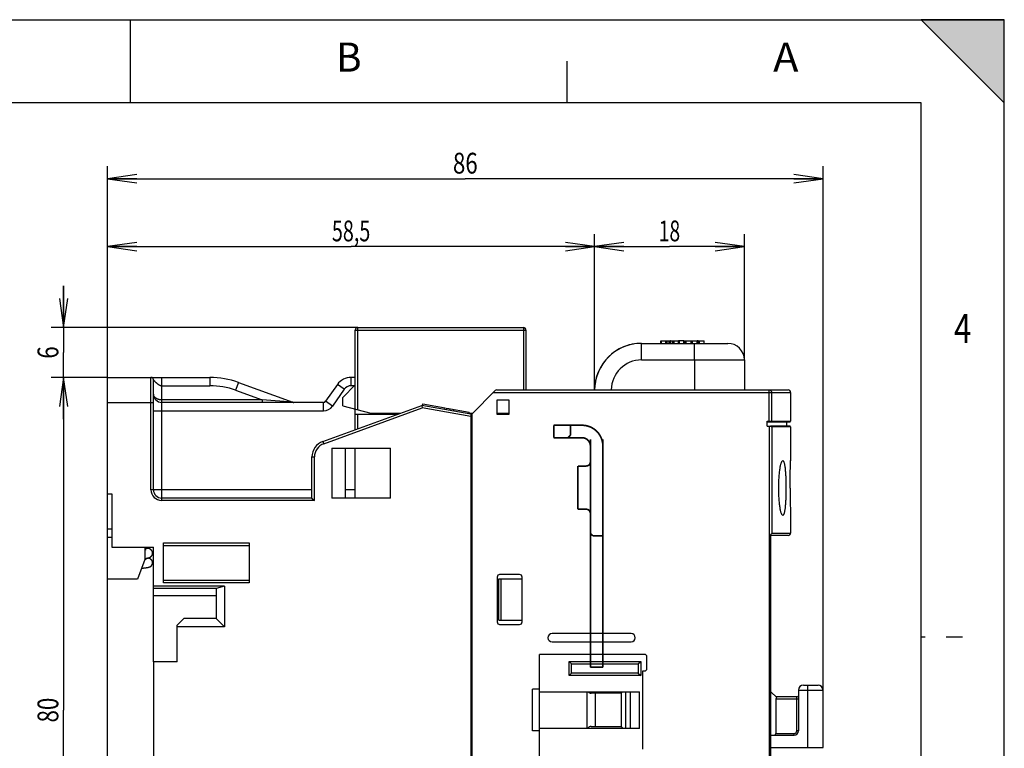
# Model space of a CAD drawing. Units: millimetres. Extents: x 0 to 210, y 0 to 297.
# Drawn here: x 92 to 210, y 209 to 297 of the extents above; entities that cross this region are included whole.
import ezdxf
from ezdxf.enums import TextEntityAlignment as Align

# ---------------------------------------------------------------- set-up
doc = ezdxf.new("R2010")
doc.units = ezdxf.units.MM
doc.header["$LTSCALE"] = 19.36
doc.linetypes.add('CENTER', pattern=[0.6, 0.375, -0.075, 0.075, -0.075])
doc.layers.get('0').update_dxf_attribs({"linetype": 'CONTINUOUS'})
for name, color, linetype in [('02_AXE', 7, 'CONTINUOUS'), ('05_COURBE', 7, 'CONTINUOUS'), ('09_CONGE', 7, 'CONTINUOUS'), ('10_CHAMPFREIN', 7, 'CONTINUOUS'), ('11_COTE_PILOT', 7, 'CONTINUOUS'), ('13_TOUT', 7, 'CONTINUOUS')]:
    doc.layers.add(name, color=color, linetype=linetype)
doc.styles.get("Standard").update_dxf_attribs({"font": 'txt', "width": 0.85})
doc.dimstyles.new('DIMSTYLE_1', dxfattribs={"dimtxt": 2.5, "dimasz": 3.5, "dimexe": 0.18, "dimexo": 0.0625, "dimgap": 0.09, "dimtad": 1, "dimdsep": 46, "dimtxsty": 'Standard', "dimblk": 'OPEN', "dimblk1": 'OPEN', "dimblk2": 'OPEN', "dimcen": 0.09, "dimclrt": 5, "dimadec": 0, "dimazin": 0, "dimtp": 0.3, "dimtm": 0.3, "dimtfac": 1, "dimtofl": 0, "dimtmove": 0, "dimatfit": 3, "dimldrblk": 'OPEN', "dimfxl": 1, "dimtolj": 1, "dimarcsym": 0})
doc.dimstyles.new('DIMSTYLE_2', dxfattribs={"dimtxt": 2.5, "dimasz": 3.5, "dimexe": 0.18, "dimexo": 0.0625, "dimgap": 0.09, "dimtad": 1, "dimdsep": 46, "dimtxsty": 'Standard', "dimblk": 'OPEN', "dimblk1": 'OPEN', "dimblk2": 'OPEN', "dimcen": 0.09, "dimclrt": 5, "dimadec": 0, "dimazin": 0, "dimtp": 0.2, "dimtm": 0.2, "dimtfac": 1, "dimtofl": 0, "dimtmove": 0, "dimatfit": 3, "dimldrblk": 'OPEN', "dimfxl": 1, "dimtolj": 1, "dimarcsym": 0})
doc.dimstyles.new('DIMSTYLE_3', dxfattribs={"dimtxt": 2.5, "dimasz": 3.5, "dimexe": 0.18, "dimexo": 0.0625, "dimgap": 0.09, "dimtad": 1, "dimdsep": 46, "dimtxsty": 'Standard', "dimblk": 'OPEN', "dimblk1": 'OPEN', "dimblk2": 'OPEN', "dimcen": 0.09, "dimclrt": 5, "dimadec": 0, "dimazin": 0, "dimtp": 0.1, "dimtm": 0.1, "dimtfac": 1, "dimtofl": 0, "dimtmove": 0, "dimatfit": 3, "dimldrblk": 'OPEN', "dimfxl": 1, "dimtolj": 1, "dimarcsym": 0})

# ---------------------------------------------------------------- blocks, each defined once
blk = doc.blocks.new('_OPEN')
at = {"color": 0, "linetype": 'ByBlock'}
for p, q in [((0, 0), (-1, 0.1428571429)), ((-1, -0.1428571429), (0, 0)), ((-1, 0), (0, 0))]:
    blk.add_line(p, q, dxfattribs=at)
blk = doc.blocks.new('*D3')
at = {"layer": '11_COTE_PILOT', "color": 2, "linetype": 'Continuous'}
for p, q in [((102.270611909, 253.9790568044), (102.270611909, 271.2207401754)), ((160.7717832238, 252.4290567131), (160.7717832238, 271.2207401754)), ((102.270611909, 269.7207401754), (131.5211975664, 269.7207401754)), ((160.7717832238, 269.7207401754), (131.5211975664, 269.7207401754))]:
    blk.add_line(p, q, dxfattribs=at)
at = {"layer": '11_COTE_PILOT', "color": 2, "linetype": 'Continuous', "xscale": 3.5, "yscale": 3.5, "zscale": 3.5, "rotation": 180}
blk.add_blockref('_OPEN', (102.270611909, 269.7207401754), dxfattribs=at)
at = {"layer": '11_COTE_PILOT', "color": 2, "linetype": 'Continuous', "xscale": 3.5, "yscale": 3.5, "zscale": 3.5}
blk.add_blockref('_OPEN', (160.7717832238, 269.7207401754), dxfattribs=at)
at = {"layer": '11_COTE_PILOT', "color": 5, "linetype": 'Continuous', "width": 0.6964285714}
blk.add_text('58,5', height=2.5, dxfattribs=at).set_placement((131.5211975664, 270.3457401754), align=Align.CENTER)
blk = doc.blocks.new('*D4')
at = {"layer": '11_COTE_PILOT', "color": 2, "linetype": 'Continuous'}
for p, q in [((160.7717832238, 252.4290567131), (160.771782996, 271.2207399571)), ((178.7735029582, 256.0790569313), (178.7735027746, 271.2207401754)), ((160.7717830142, 269.7207399571), (169.7726429035, 269.7207400663)), ((178.7735027928, 269.7207401754), (169.7726429035, 269.7207400663))]:
    blk.add_line(p, q, dxfattribs=at)
at = {"layer": '11_COTE_PILOT', "color": 2, "linetype": 'Continuous', "xscale": 3.5, "yscale": 3.5, "zscale": 3.5}
for p, rotation in [((160.7717830142, 269.7207399571), 180.0000006946), ((178.7735027928, 269.7207401754), 6.945999999999999e-07)]:
    blk.add_blockref('_OPEN', p, dxfattribs=dict(at, rotation=rotation))
at = {"layer": '11_COTE_PILOT', "color": 5, "linetype": 'Continuous', "width": 0.6785714286}
blk.add_text('18', height=2.5, dxfattribs=at).set_placement((169.7726429035, 270.3457400663), align=Align.CENTER)
blk = doc.blocks.new('*D5')
at = {"layer": '11_COTE_PILOT', "color": 2, "linetype": 'Continuous'}
for p, q in [((102.270611909, 253.9790568044), (102.270611909, 279.3700773541)), ((188.220611909, 216.3790568044), (188.220611909, 279.3700773541)), ((102.270611909, 277.8700773541), (145.245611909, 277.8700773541)), ((188.220611909, 277.8700773541), (145.245611909, 277.8700773541))]:
    blk.add_line(p, q, dxfattribs=at)
at = {"layer": '11_COTE_PILOT', "color": 2, "linetype": 'Continuous', "xscale": 3.5, "yscale": 3.5, "zscale": 3.5, "rotation": 180}
blk.add_blockref('_OPEN', (102.270611909, 277.8700773541), dxfattribs=at)
at = {"layer": '11_COTE_PILOT', "color": 2, "linetype": 'Continuous', "xscale": 3.5, "yscale": 3.5, "zscale": 3.5}
blk.add_blockref('_OPEN', (188.220611909, 277.8700773541), dxfattribs=at)
at = {"layer": '11_COTE_PILOT', "color": 5, "linetype": 'Continuous', "width": 0.7857142856999999}
blk.add_text('86', height=2.5, dxfattribs=at).set_placement((145.245611909, 278.4950773541), align=Align.CENTER)
blk = doc.blocks.new('*D6')
at = {"layer": '11_COTE_PILOT', "color": 2, "linetype": 'Continuous'}
for p, q in [((102.270611909, 253.9790568044), (95.4727633618, 253.9790568044)), ((96.9727633618, 253.9790568044), (96.9727633618, 213.9790568044)), ((96.9727633618, 173.9790568044), (96.9727633618, 213.9790568044)), ((102.270611909, 173.9790568044), (95.4727633618, 173.9790568044))]:
    blk.add_line(p, q, dxfattribs=at)
at = {"layer": '11_COTE_PILOT', "color": 2, "linetype": 'Continuous', "xscale": 3.5, "yscale": 3.5, "zscale": 3.5}
for p, rotation in [((96.9727633618, 253.9790568044), 90), ((96.9727633618, 173.9790568044), 270)]:
    blk.add_blockref('_OPEN', p, dxfattribs=dict(at, rotation=rotation))
at = {"layer": '11_COTE_PILOT', "color": 5, "linetype": 'Continuous', "width": 0.7857142856999999}
blk.add_text('80', height=2.5, rotation=90, dxfattribs=at).set_placement((96.3477633618, 213.9790568044), align=Align.CENTER)
blk = doc.blocks.new('*D10')
at = {"layer": '11_COTE_PILOT', "color": 2, "linetype": 'Continuous'}
for p, q in [((96.9727633618, 259.9790568044), (96.9727633618, 264.9790568044)), ((96.9727633618, 264.9790568044), (96.9727633618, 256.9790568044)), ((132.320611909, 259.9790568044), (95.4727633618, 259.9790568044)), ((96.9727633618, 248.9790568044), (96.9727633618, 256.9790568044)), ((102.270611909, 253.9790568044), (95.4727633618, 253.9790568044)), ((96.9727633618, 253.9790568044), (96.9727633618, 248.9790568044))]:
    blk.add_line(p, q, dxfattribs=at)
at = {"layer": '11_COTE_PILOT', "color": 2, "linetype": 'Continuous', "xscale": 3.5, "yscale": 3.5, "zscale": 3.5}
for p, rotation in [((96.9727633618, 259.9790568044), 270), ((96.9727633618, 253.9790568044), 90)]:
    blk.add_blockref('_OPEN', p, dxfattribs=dict(at, rotation=rotation))
at = {"layer": '11_COTE_PILOT', "color": 5, "linetype": 'Continuous', "width": 0.7857142856999999}
blk.add_text('6', height=2.5, rotation=90, dxfattribs=at).set_placement((96.3477633618, 256.9790568044), align=Align.CENTER)

msp = doc.modelspace()

# ---------------------------------------------------------------- hatches: boundary and pattern name
at = {"linetype": 'Continuous'}
h = msp.add_hatch(color=9, dxfattribs=at)
h.paths.add_polyline_path([(0.0039929282, 287.0010142144), (0.0039929282, 297.0010142144), (10.0039929282, 297.0010142144)])
h.paths.add_polyline_path([(10.0039929282, 0.0010142144), (0.0039929282, 0.0010142144), (0.0039929282, 10.0010142144)])
h.paths.add_polyline_path([(210.0039929282, 0.0010142144), (210.0039929282, 10.0010142144), (200.0039929282, 0.0010142144)])
h.paths.add_polyline_path([(210.0039929282, 297.0010142144), (200.0039929282, 297.0010142144), (210.0039929282, 287.0010142144)])

# ---------------------------------------------------------------- linework, layer by layer
at = {"color": 9, "linetype": 'Continuous'}
for p, q in [((0, 297), (210, 297)), ((210.0039929282, 297.0010142144), (200.0039929282, 297.0010142144)), ((200.0039929282, 297.0010142144), (210.0039929282, 287.0010142144)), ((210, 0), (210, 297)), ((210.0039929282, 287.0010142144), (210.0039929282, 297.0010142144)), ((166.4241029741, 256.0790567816), (166.4239029651, 258.0790567816)), ((171.7741938756, 258.0790568466), (171.7741938713, 258.3790568407)), ((172.7741029423, 256.0790568586), (172.7739029334, 258.0790568586)), ((173.3341938635, 258.379056863), (173.3341938678, 258.0790568655)), ((166.4241029741, 256.0790567816), (178.7735029882, 256.0790569313)), ((172.7741029423, 256.0790568586), (172.774102986, 252.4790568586)), ((181.7693253088, 248.1290568044), (181.7693253088, 179.8290568044)), ((184.320611909, 248.0290568044), (182.0532255364, 248.0290568044))]:
    msp.add_line(p, q, dxfattribs=at)
at = {"color": 5, "linetype": 'Continuous'}
for p, q in [((105, 287), (105, 297)), ((157.5, 287), (157.5, 292)), ((200.5, 222.75), (200, 222.75)), ((205, 222.75), (203, 222.75))]:
    msp.add_line(p, q, dxfattribs=at)
at = {"color": 7, "linetype": 'Continuous'}
for p, q in [((200, 287), (10, 287)), ((200, 10), (200, 287)), ((166.4239029651, 258.0790567816), (176.7735020821, 258.0790569071)), ((168.7304999235, 258.0790313354), (168.7304999192, 258.3790567976)), ((168.7304999192, 258.3790567976), (169.7541538654, 258.3790568118)), ((168.8341938903, 258.0790568105), (168.834193886, 258.3790567986)), ((169.3341938878, 258.0790568174), (169.3341938835, 258.3790568058)), ((169.4741538668, 258.3790568078), (169.4741538711, 258.0790568183)), ((169.7541538697, 258.0790568223), (169.7541538654, 258.3790568118)), ((169.8104598978, 258.379056813), (169.8104599021, 258.0790568223)), ((169.9140858373, 258.3790568145), (169.8104598978, 258.379056813)), ((169.9141538646, 258.3790568141), (169.9141538689, 258.0790568236)), ((169.9141538646, 258.3790568141), (170.834193876, 258.3790568272)), ((170.1941538675, 258.0790568276), (170.1941538632, 258.3790568181)), ((170.3341938828, 258.0790568292), (170.3341938785, 258.3790568201)), ((170.834193876, 258.3790568272), (170.8341938803, 258.0790568354)), ((170.8704999128, 258.0790568355), (170.8704999085, 258.3790568282)), ((170.974085832, 258.3790568296), (170.8704999085, 258.3790568282)), ((170.9741938796, 258.0790568368), (170.9741938753, 258.3790568292)), ((171.4941938727, 258.3790568366), (170.9741938753, 258.3790568292)), ((171.494193877, 258.0790568436), (171.4941938727, 258.3790568366)), ((171.5504999051, 258.3790568379), (171.5504999094, 258.0790568436)), ((171.5504999051, 258.3790568379), (172.3740844379, 258.3790568492)), ((171.6541938719, 258.3790568389), (171.6541938762, 258.0790568449)), ((172.3741338516, 258.079056855), (172.3741338473, 258.3790568492)), ((172.430499905, 258.0790568544), (172.4304999007, 258.3790568505)), ((172.4304999007, 258.3790568505), (172.5340858242, 258.3790568519)), ((172.5341938718, 258.0790568557), (172.5341938675, 258.3790568515)), ((172.5341938675, 258.3790568515), (173.0541938649, 258.379056859)), ((173.0541938649, 258.3790568589), (173.0541938692, 258.079056862)), ((173.1104998973, 258.3790568602), (173.1104999016, 258.0790568625)), ((173.2140858208, 258.3790568617), (173.1104998973, 258.3790568602)), ((173.2141938641, 258.3790568612), (173.2141938684, 258.0790568638)), ((173.2141938641, 258.3790568612), (173.9340844301, 258.3790568715)), ((173.9341338437, 258.0790568739), (173.9341338395, 258.3790568715)), ((178.7735029882, 256.0790569313), (178.7735030318, 252.4790568044)), ((107.4706119087, 253.9790568044), (107.4706502338, 253.9790568044)), ((184.320611909, 252.1790568044), (184.320611909, 248.7290568044)), ((140.095867973, 250.6061163161), (140.1305976085, 250.8030778667)), ((140.1305976085, 250.8030778667), (142.8039567349, 250.3316925236)), ((149.020611909, 251.2290568044), (149.020611909, 249.5790568044)), ((150.520611909, 251.2290568044), (149.020611909, 251.2290568044)), ((150.520611909, 249.5790568044), (150.520611909, 251.2290568044)), ((142.7692270993, 250.134730973), (142.8039567349, 250.3316925236)), ((142.9935663055, 250.0951739181), (143.028295941, 250.2921354687)), ((143.028295941, 250.2921354687), (145.7019505096, 249.8206980311)), ((143.3917701299, 250.02495984), (143.4264997654, 250.2219213906)), ((143.8468603744, 249.9447151513), (143.8815900099, 250.1416767019)), ((145.6672208741, 249.6237364805), (145.7019505096, 249.8206980311)), ((146.020611909, 249.5790568044), (145.920611909, 249.5790568044)), ((146.020611909, 249.5790568044), (146.020611909, 178.3790568044)), ((149.020611909, 249.5790568044), (150.520611909, 249.5790568044)), ((183.820611909, 248.6290568044), (183.820611909, 248.1290568044)), ((181.494524313, 248.1290568044), (184.2204954428, 248.1290568044)), ((184.320611909, 248.0290568044), (184.320611909, 243.9811359826)), ((146.020611909, 247.0790568044), (145.920611909, 247.0790568044)), ((129.2263226097, 245.4790568044), (129.2263226097, 239.4790568044)), ((129.2263226097, 245.4790568044), (136.270611909, 245.4790568044)), ((130.820611909, 245.4790568044), (130.820611909, 239.4790568044)), ((132.020611909, 239.4790568044), (132.020611909, 245.4790568044)), ((136.270611909, 239.4790568044), (136.270611909, 245.4790568044)), ((184.3206109597, 243.9790539165), (184.320155831, 243.9638192962)), ((102.270611909, 239.9790568044), (102.770611909, 239.9790568044)), ((102.770611909, 239.9790568044), (102.770611909, 233.5790568044)), ((136.270611909, 239.4790568044), (129.2263226097, 239.4790568044)), ((146.020611909, 236.9290568044), (145.920611909, 236.9290568044)), ((184.3206109828, 237.3790595141), (184.3201659603, 237.3939549595)), ((184.320611909, 237.376947528), (184.320611909, 235.2690568044)), ((102.270611909, 229.7290568044), (102.270611909, 234.7790568044)), ((102.270611909, 234.7790568044), (102.770611909, 234.7790568044)), ((102.770611909, 233.5790568044), (107.770611909, 233.5790568044)), ((106.720611909, 233.5790568044), (106.720611909, 232.0790568044)), ((106.7375189682, 233.2106688942), (106.720611909, 233.2074160585)), ((146.020611909, 233.7790568044), (145.920611909, 233.7790568044)), ((106.720611909, 232.0790568044), (105.8652818584, 229.7290568044)), ((106.7411447547, 232.0902361889), (106.720611909, 232.0874270808)), ((106.3421813783, 231.0393274666), (106.4113190916, 231.0460714706)), ((105.8652818584, 229.7290568044), (102.270611909, 229.7290568044)), ((149.270611909, 224.7790568044), (149.270611909, 229.7790568044)), ((149.270611909, 229.7790568044), (152.070611909, 229.7790568044)), ((149.570611909, 224.7790568044), (149.570611909, 229.7790568044)), ((149.270611909, 224.7790568044), (152.070611909, 224.7790568044)), ((165.170611909, 223.1790568044), (155.670611909, 223.1790568044)), ((155.670611909, 222.1790568044), (165.170611909, 222.1790568044)), ((154.170611909, 207.2790568044), (154.170611909, 220.6790568044)), ((107.770611909, 219.7790568044), (107.770611909, 208.1790568044)), ((110.620611909, 219.7790568044), (107.770611909, 219.7790568044)), ((166.570611909, 209.2790568044), (166.570611909, 218.6790568044)), ((154.170611909, 216.4790568044), (153.3045865052, 216.4790568044)), ((153.3045865052, 211.4790568044), (153.3045865052, 216.4790568044)), ((154.170611909, 216.1790568044), (166.170611909, 216.1790568044)), ((165.070611909, 216.1790568044), (165.070611909, 211.7790568044)), ((166.170611909, 211.7790568044), (166.170611909, 216.1790568044)), ((166.170611909, 211.7790568044), (154.170611909, 211.7790568044)), ((154.170611909, 211.4790568044), (153.3045865052, 211.4790568044))]:
    msp.add_line(p, q, dxfattribs=at)
for points in [[(107.2119120973, 233.4026809111), (107.1931317239, 233.4088867949), (107.1727021991, 233.4153231702), (107.1508246983, 233.4218893562), (107.1275786401, 233.4285357571), (107.1030397186, 233.4352228038), (107.0772891558, 233.441917285), (107.0505572259, 233.4485566127), (107.023516024, 233.454987395), (106.9969695977, 233.4610519146), (106.9712364483, 233.4667198777), (106.9459568422, 233.4721054912), (106.9207082942, 233.4773204743), (106.8953000773, 233.4824175213), (106.8697736348, 233.4873989031), (106.8441817787, 233.4922644033), (106.818528629, 233.4970225802), (106.7927543096, 233.5016924832), (106.7667905116, 233.5062928161), (106.7405892341, 233.5108371862), (106.720611909, 233.5142320548)], [(106.906850167, 233.2518713301), (106.9068876689, 233.2518864306), (106.9068721581, 233.2518805531), (106.9065484821, 233.2517560289), (106.9059004606, 233.2515130747), (106.9049100259, 233.2511514681), (106.9035570054, 233.2506705383), (106.9018205559, 233.2500697274), (106.8996845422, 233.249350387), (106.8971335064, 233.2485142361), (106.894152821, 233.2475633467), (106.8907273751, 233.2464996899), (106.8868400957, 233.2453246786), (106.8824750091, 233.244040108), (106.8776122164, 233.2426467074), (106.8722295108, 233.2411447212), (106.8663055792, 233.2395348311), (106.8598331046, 233.2378215318), (106.8528119551, 233.2360108987), (106.8452400854, 233.2341080831), (106.8371030624, 233.2321148709), (106.8283837203, 233.230032374), (106.8190775268, 233.227864641), (106.8091891863, 233.2256175317), (106.7987203682, 233.223295797), (106.787666836, 233.2209025571), (106.7760238933, 233.2184405914), (106.7637846819, 233.2159120526), (106.7509466097, 233.2133198195), (106.7375189682, 233.2106688942)], [(107.6706097031, 232.8501970805), (107.6704617334, 232.8626640766), (107.6700060923, 232.8753737143), (107.6692430773, 232.8880678878), (107.6681735419, 232.9007355426), (107.6667990191, 232.9133659439), (107.6651210697, 232.9259510767), (107.6631410762, 232.9384855131), (107.6608612011, 232.9509606869), (107.6582841106, 232.9633667317), (107.6554125544, 232.9756955462), (107.652250058, 232.9879377921), (107.6488005479, 233.0000838958), (107.6450682164, 233.0121252532), (107.6410582467, 233.0240519183), (107.6367761163, 233.0358544012), (107.632227135, 233.0475253141), (107.6274175955, 233.0590560386), (107.6223540292, 233.0704383573), (107.6170431138, 233.0816651112), (107.6114936959, 233.0927259429), (107.605715177, 233.1036108636), (107.5997167899, 233.1143119491), (107.5935107659, 233.1248175909), (107.5871136498, 233.1351111489), (107.5805390397, 233.145183473), (107.5737890362, 233.1550435206), (107.566864788, 233.1646997964), (107.5597831725, 233.1741389056), (107.5525659539, 233.1833437819), (107.5452172192, 233.1923213334), (107.5377320624, 233.2010878938), (107.5301128883, 233.2096495482), (107.522366597, 233.218006798), (107.5144992371, 233.2261610663), (107.5065157554, 233.2341150217), (107.498423226, 233.2418692193), (107.4902287491, 233.2494243206), (107.48193713, 233.256783244), (107.4735589997, 233.2639440777), (107.4651176728, 233.2708952801), (107.4566374891, 233.2776265553), (107.44813896, 233.2841325504), (107.4396250177, 233.2904220932), (107.4310788396, 233.296517271), (107.4224820821, 233.3024388234), (107.4138126172, 233.3082078075), (107.4050386734, 233.3138491218), (107.3961225054, 233.3193883879), (107.3870271249, 233.3248476317), (107.3777332193, 233.3302360215), (107.3682770941, 233.3355310138), (107.3586939026, 233.3407138142), (107.3489184274, 233.3458199742), (107.3388308952, 233.3509076813), (107.3283638453, 233.3560022921), (107.3175139072, 233.3610958461), (107.3062497767, 233.3661935334), (107.2944845415, 233.3713233042), (107.2821568182, 233.3764981606), (107.2692583056, 233.3817076616), (107.2557846987, 233.3869409389), (107.2417266947, 233.3921903072), (107.2270682643, 233.3974515261), (107.2119124498, 233.4026807918)], [(106.720611909, 232.1927226717), (106.7332079251, 232.1947204328), (106.7593151209, 232.1989507839), (106.7852250442, 232.2032441016), (106.8109581651, 232.2076089899), (106.8365275323, 232.2120536506), (106.8619472968, 232.2165873132), (106.8872498273, 232.2212235877), (106.9124768857, 232.225979524), (106.9377283259, 232.2308858149), (106.963123481, 232.2359811909), (106.9887157892, 232.2412960119), (107.0145098623, 232.2468548037), (107.0405079532, 232.2526857963), (107.0664606976, 232.2587618663), (107.0916417704, 232.2649306079), (107.1153321769, 232.271010174), (107.1370633252, 232.2768505182), (107.1570963971, 232.2824834638), (107.1758010509, 232.2879818414), (107.193357546, 232.2933742731), (107.2098613234, 232.2986677815), (107.2254137027, 232.3038734963), (107.2401299512, 232.3090105309), (107.2541177457, 232.3140994143), (107.2674488693, 232.319151078), (107.2801775858, 232.3241719156), (107.2923516383, 232.3291672962), (107.3040075104, 232.3341392091), (107.315177139, 232.3390885139), (107.3259039705, 232.3440222992), (107.3362605937, 232.3489636384), (107.3463230295, 232.3539414137), (107.3561526374, 232.3589814673), (107.3657827499, 232.3640982634), (107.3752401136, 232.3693046238), (107.3845295538, 232.374602406), (107.3936497802, 232.3799899075), (107.4026150625, 232.3854746785), (107.4114517095, 232.391072958), (107.420186632, 232.3968036047), (107.4288469445, 232.4026881317), (107.4374602278, 232.4087511495), (107.4460519488, 232.4150187539), (107.4546460161, 232.4215191711), (107.4632528146, 232.4282734556), (107.4718384451, 232.4352683284), (107.4803568489, 232.4424769514), (107.4887616445, 232.4498672483), (107.497034476, 232.4574276975), (107.5051860639, 232.4651727387), (107.5132258538, 232.4731176189), (107.5211605162, 232.481277042), (107.5289842535, 232.4896542783), (107.5366855002, 232.4982460582), (107.5442514997, 232.5070468832), (107.5516746677, 232.5160565772), (107.5589613234, 232.5252926132), (107.5661113705, 232.5347668132), (107.5731021797, 232.5444612447), (107.5799125975, 232.5543563902), (107.5865388601, 232.5644558233), (107.5929801446, 232.5747690222), (107.5992282582, 232.5852948348), (107.6052712472, 232.5960249121), (107.6110961966, 232.6069476166), (107.6166913993, 232.618051319), (107.6220454006, 232.6293222402), (107.6271477023, 232.6407461516), (107.6319916795, 232.6523152207), (107.636571636, 232.6640224357), (107.6408819516, 232.6758603313), (107.6449178285, 232.6878226363), (107.6486738843, 232.6998999616), (107.6521448284, 232.7120817814), (107.6553264281, 232.7243590015), (107.658214874, 232.7367220281), (107.6608067699, 232.7491615973), (107.6630994908, 232.761669768), (107.6650904969, 232.7742369443), (107.6667776935, 232.7868546287), (107.6681597194, 232.7995171169), (107.6692350632, 232.8122161449), (107.6700022686, 232.8249409505), (107.6704605602, 232.8376805308), (107.6706097031, 232.8501970923)], [(106.9555369138, 232.1283303534), (106.9555471329, 232.128333548), (106.9553965014, 232.1282875566), (106.9549207609, 232.1281459221), (106.9541001819, 232.1279083786), (106.9529144121, 232.1275747728), (106.9513421106, 232.1271449615), (106.9493610697, 232.126618852), (106.9469506348, 232.1259970237), (106.9440914074, 232.1252805696), (106.9407639176, 232.1244706767), (106.9369504741, 232.1235690482), (106.9326313514, 232.1225769713), (106.9277861683, 232.1214956712), (106.9223976574, 232.1203271201), (106.9164566725, 232.1190749668), (106.9099566523, 232.1177431746), (106.9028855638, 232.1163343728), (106.8952269072, 232.1148501826), (106.8869703749, 232.1132933228), (106.8781111968, 232.1116673577), (106.868646561, 232.1099759393), (106.8585757505, 232.1082228044), (106.8479002374, 232.1064117655), (106.8366268287, 232.104547202), (106.8247641648, 232.1026334069), (106.8123112092, 232.1006727622), (106.7992584902, 232.0986661744), (106.7856038414, 232.0966155822), (106.77135655, 232.0945244381), (106.7565303315, 232.0923965404), (106.7411447547, 232.0902361889)], [(107.6706118194, 231.6920717685), (107.6704697711, 231.7041383706), (107.6700324477, 231.7164377512), (107.6693001633, 231.7287216312), (107.6682734481, 231.7409824971), (107.6669532325, 231.7532126824), (107.6653406573, 231.7654040443), (107.6634369959, 231.7775491946), (107.6612439508, 231.7896404557), (107.658763613, 231.801669027), (107.65599885, 231.8136244758), (107.6529531705, 231.8254965595), (107.6496292014, 231.8372794841), (107.6460293227, 231.8489686745), (107.6421575844, 231.8605550768), (107.6380187749, 231.8720285991), (107.6336179069, 231.8833802677), (107.6289608, 231.8946006978), (107.6240536642, 231.9056806834), (107.6189028552, 231.916612153), (107.6135168842, 231.9273840594), (107.6079063817, 231.937982919), (107.6020824978, 231.9483967215), (107.5960558913, 231.958616375), (107.5898325232, 231.9686413799), (107.583418401, 231.9784710846), (107.5768256066, 231.9880961979), (107.5700702999, 231.9975031985), (107.5631758985, 232.0066714798), (107.5561617321, 232.0155892709), (107.5490237777, 232.0242746415), (107.5417592351, 232.0327415088), (107.5343959146, 232.0409684104), (107.5269652627, 232.0489336273), (107.5194779388, 232.0566401053), (107.5119372719, 232.0640980849), (107.5043424935, 232.071320601), (107.4966953222, 232.0783169231), (107.4890237417, 232.0850727577), (107.4813603655, 232.0915726408), (107.4736791635, 232.0978509366), (107.4659313351, 232.1039553624), (107.4581590471, 232.109859602), (107.45046235, 232.1154997896), (107.4428543672, 232.1208817874), (107.4352767674, 232.1260594232), (107.4277155336, 232.1310514081), (107.4202088364, 232.1358418909), (107.4127655029, 232.1404354357), (107.4053519101, 232.1448615512), (107.3979317648, 232.1491480941), (107.3904865077, 232.153310173), (107.383021517, 232.1573486347), (107.3755428922, 232.1612641895), (107.3680341664, 232.1650690709), (107.3604605255, 232.1687831832), (107.3527881125, 232.1724238044), (107.34499156, 232.1760023841), (107.3370485633, 232.1795276634), (107.3289376278, 232.1830069485), (107.3206317861, 232.1864488142), (107.3120935591, 232.1898648075), (107.3032874516, 232.1932640806), (107.294178847, 232.1966540142), (107.2847324789, 232.2000409318), (107.2749104882, 232.2034308385), (107.2646395999, 232.2068400723), (107.2538161873, 232.2102916413), (107.2423676951, 232.2137951192), (107.2302914916, 232.2173377073), (107.2175636404, 232.22091389), (107.2040902133, 232.2245370581), (107.189762468, 232.2282217215), (107.1745696795, 232.2319559517), (107.158603819, 232.2357059748), (107.1418880155, 232.2394590855), (107.1242716936, 232.2432416756), (107.1055723713, 232.2470825033), (107.0855957784, 232.2510079717), (107.064194696, 232.2550314353), (107.0564670145, 232.25642214)], [(106.4113190916, 231.0460714706), (106.4394759262, 231.0488791973), (106.4673532568, 231.0516961852), (106.4949417862, 231.0545226719), (106.5222518057, 231.0573609229), (106.549294259, 231.06021341), (106.576061408, 231.0630807561), (106.6025403177, 231.0659630705), (106.6287260615, 231.0688613789), (106.6546180232, 231.0717772471), (106.680224895, 231.074713406), (106.7055590118, 231.0776732386), (106.7306192573, 231.0806587997), (106.7553954384, 231.0836712227), (106.7798869686, 231.0867129245), (106.8041189281, 231.0897897936), (106.8281182661, 231.0929085407), (106.8519083601, 231.0960760948), (106.875509818, 231.0992997686), (106.8989407631, 231.1025873753), (106.922220522, 231.1059477781), (106.9453907867, 231.1093943031), (106.9684986156, 231.1129429319), (106.9915883581, 231.1166115424), (107.0147736138, 231.1204324357), (107.0383267028, 231.1244709517), (107.0625256048, 231.1288054344), (107.0874113496, 231.1334850652), (107.1114565374, 231.1382511542), (107.1327992751, 231.1427116827), (107.1514852243, 231.1468184509), (107.1682041414, 231.1506718183), (107.1833821773, 231.1543325969), (107.197333898, 231.1578479462), (107.210298492, 231.1612557582), (107.2224598772, 231.1645867559), (107.2339651884, 231.167867385), (107.2449229097, 231.1711176191), (107.2554326912, 231.1743584529), (107.2655721558, 231.1776073834), (107.2754095105, 231.1808816294), (107.2850118983, 231.1842007154), (107.2943970681, 231.1875689695), (107.3035370359, 231.1909737774), (107.3124000287, 231.1943989223), (107.3209592922, 231.1978278651), (107.3292494934, 231.20126789), (107.3373352147, 231.204740787), (107.3452648655, 231.2082643784), (107.353077343, 231.2118546262), (107.3607936092, 231.2155209965), (107.368401907, 231.219257788), (107.375901464, 231.2230640317), (107.3833383971, 231.2269634864), (107.3907678705, 231.2309879689), (107.3981980981, 231.2351466002), (107.4056010395, 231.239428017), (107.4129818214, 231.2438390366), (107.4203987138, 231.2484203576), (107.4279001918, 231.2532114868), (107.4354603052, 231.2582068439), (107.4430357299, 231.263387259), (107.4506451745, 231.2687747608), (107.4583401256, 231.2744183963), (107.4661063598, 231.2803229335), (107.4738518453, 231.2864305235), (107.4815336716, 231.2927145301), (107.4891940236, 231.2992172736), (107.4968597129, 231.3059735049), (107.5045019542, 231.3129710208), (107.5120934365, 231.3201962605), (107.5196309063, 231.3276571383), (107.5271140342, 231.3353655651), (107.5345398979, 231.3433321071), (107.5418980663, 231.3515598904), (107.5491568539, 231.3600268384), (107.5562888722, 231.3687118934), (107.5632973303, 231.3776294687), (107.5701859387, 231.3867972501), (107.5769350637, 231.3962029922), (107.5835214267, 231.4058261748), (107.5899290274, 231.4156534349), (107.5961458997, 231.4256756075), (107.6021661724, 231.4358922334), (107.6079838762, 231.446302791), (107.6135882228, 231.4568979189), (107.6189679865, 231.4676653732), (107.6241125079, 231.4785914939), (107.6290133857, 231.4896653408), (107.6336644302, 231.5008791175), (107.6380595661, 231.5122239021), (107.6421930393, 231.5236904811), (107.6460598076, 231.5352698043), (107.6496550511, 231.5469516752), (107.652974729, 231.5587270445), (107.6560165394, 231.5705916188), (107.6587778547, 231.5825396603), (107.6612549716, 231.5945600001), (107.6634449486, 231.6066414372), (107.6653458642, 231.6187755812), (107.6669561903, 231.6309555397), (107.6682747404, 231.6431745843), (107.669300379, 231.6554249762), (107.6700321453, 231.6676994959), (107.6704694378, 231.6799910845), (107.6706118194, 231.6920717743)]]:
    msp.add_lwpolyline(points, dxfattribs=at)
for centre, radius, start, end in [((166.4217831956, 252.4290567816), 5.65, 99.9972231756, 179.4853339326), ((166.4225081402, 252.4290567816), 5.65, 90.00000096180001, 179.4939821603), ((166.4237080485, 252.4290567816), 5.65, 90.00000069459999, 179.4903740554), ((166.4239030336, 252.4290567816), 5.65, 90.00000069450002, 179.4939821605), ((176.7735029682, 256.0790569071), 2, 6.946e-07, 90.00000069450002), ((294.3355934922, 240.6800263052), 110.06449273, 180.0005046887, 181.7108696623), ((155.670611909, 222.6790568044), 0.5, 90, 270), ((165.170611909, 222.6790568044), 0.5, 270, 90)]:
    msp.add_arc(centre, radius, start, end, dxfattribs=at)
at = {"color": 9, "linetype": 'Continuous'}
msp.add_arc((166.4241030183, 252.4290567816), 3.65, 90.00000069450002, 179.2151024493, dxfattribs=at)
at = {"color": 7, "linetype": 'Continuous'}
for points, start_tangent, end_tangent in [([(181.9108683909, 248.1290568044), (182.0064095194, 248.0940373762), (182.0532255364, 248.0290568044)], (1, 0), (0.3267063757934458, -0.9451258879196526)), ([(182.9034834864, 240.6790568044), (182.9442667642, 241.9474187559), (182.9928244253, 242.5186651333), (183.056579071, 243.0179672943), (183.0930356175, 243.2346515914), (183.1318922539, 243.4266291576), (183.1726367819, 243.5921476575), (183.2147593537, 243.7296802715), (183.2577545729, 243.8380074397), (183.3011291043, 243.9161012875), (183.3871570556, 243.9790423577)], (0, 1), (0.999999992129236, -0.0001254652472298352)), ([(183.3871570556, 243.9790423577), (183.4692707744, 243.9161977765), (183.5079952347, 243.8381445276), (183.5447417225, 243.7297793437), (183.5792521512, 243.592110286), (183.6112969948, 243.4263519377), (183.6406904367, 243.2340575966), (183.6672776573, 243.0170207771), (183.7115741656, 242.5171298668), (183.7435274702, 241.9457901974), (183.7692299907, 240.6790568044)], (0.9999999921292368, -0.0001254652398355301), (0, -1)), ([(184.2711007664, 240.6790568044), (184.2783534907, 241.9419387159), (184.2958580898, 243.0124458039), (184.3133596183, 243.7277812529), (184.3206109597, 243.9790539151)], (0, 1), (0.03600783273305129, 0.9993515077198157)), ([(183.3871546516, 237.3790712475), (183.3011269295, 237.4420153931), (183.2577525405, 237.5201105846), (183.2147574658, 237.6284388159), (183.1726350281, 237.7659724542), (183.1318906952, 237.9314912968), (183.0930342775, 238.1234692733), (183.0565779, 238.3401539776), (182.9928235369, 238.8394565177), (182.9442663076, 239.4107017697), (182.9034834864, 240.6790568044)], (-0.9999999969585511, -7.79929339493275e-05), (0, 1)), ([(183.7692299907, 240.6790568044), (183.7435272393, 239.4123178067), (183.7115736601, 238.8409768733), (183.6672769124, 238.3410859933), (183.6406895297, 238.1240494), (183.6112958558, 237.9317552522), (183.5792508155, 237.7659970862), (183.5447401778, 237.6283289304), (183.5079934968, 237.5199647311), (183.4692687881, 237.4419127877), (183.3871546516, 237.3790712475)], (0, -0.9999999999999999), (-0.9999999969585502, -7.799294545024642e-05))]:
    msp.add_spline(points, degree=3, dxfattribs=dict(at, start_tangent=start_tangent, end_tangent=end_tangent))
at = {"color": 9, "linetype": 'Continuous', "start_tangent": (-0.947248926574226, 0.3204987848712951), "end_tangent": (-0.6770592853639238, -0.7359284775727141)}
msp.add_spline([(107.2119120973, 233.4026809111), (107.1803530828, 233.41204869), (107.1481552008, 233.419018734), (107.1154782924, 233.4235564414), (107.0824845768, 233.4256392855), (107.049337846, 233.4252569264), (107.0162026515, 233.4224112623), (106.9832434877, 233.4171164201), (106.9506239749, 233.409398685), (106.9185060475, 233.3992963706), (106.8870491497, 233.3868596281), (106.8564094441, 233.3721501979), (106.8267390366, 233.3552411024), (106.7981852211, 233.3362162842), (106.7708897484, 233.3151701889), (106.7449881225, 233.2922072963), (106.7206089277, 233.2674416022)], degree=3, dxfattribs=at)
at = {"layer": '02_AXE', "color": 7, "linetype": 'Continuous'}
for p, q in [((188.220611909, 209.4790568044), (188.220611909, 216.3790568044)), ((181.970611909, 209.4790568044), (188.220611909, 209.4790568044))]:
    msp.add_line(p, q, dxfattribs=at)
at = {"layer": '05_COURBE', "color": 4, "linetype": 'Continuous'}
msp.add_line((102.270611909, 173.9790568044), (102.270611909, 253.9790568044), dxfattribs=at)
at = {"layer": '09_CONGE', "color": 7, "linetype": 'Continuous'}
for p, q in [((132.020611909, 247.7076241165), (132.020611909, 259.6790568044)), ((132.320611909, 259.9790568044), (152.220611909, 259.9790568044)), ((102.270611909, 234.7790568044), (102.270611909, 253.9790568044)), ((102.270611909, 253.9790568044), (114.5649098435, 253.9790568044)), ((107.770611909, 240.4790568044), (107.770611909, 253.6790568044)), ((117.9851112768, 253.3759830123), (124.5209039602, 250.9971490182)), ((132.020611909, 253.9790568044), (131.5123686247, 253.9790568044)), ((129.8740645361, 253.1262096771), (128.4601874071, 251.1069838735)), ((146.020611909, 249.5790568044), (148.8327439433, 252.3911888388)), ((149.0448759777, 252.4790568044), (184.020516476, 252.4790568044)), ((128.2144417938, 250.9790568044), (108.770611909, 250.9790568044)), ((128.1365716223, 246.2939490634), (140.020611909, 250.6193859906)), ((145.920611909, 249.5790568044), (140.020611909, 250.6193859906)), ((140.020611909, 250.6193859906), (140.0476809883, 250.309984998)), ((132.020611909, 249.5790568044), (137.1623309611, 249.5790568044)), ((145.920611909, 249.5790568044), (145.920611909, 178.3790568044)), ((181.494524313, 248.1290568044), (181.494524313, 248.7290568044)), ((181.5154228841, 248.6290568044), (184.220611909, 248.6290568044)), ((184.220611909, 248.1290568044), (181.9108683909, 248.1290568044)), ((182.0532255364, 248.0290568044), (182.0532692406, 235.2690568044)), ((126.820611909, 239.4790568044), (126.820611909, 244.4145638219)), ((126.820611909, 239.4790568044), (108.770611909, 239.4790568044)), ((126.820611909, 239.4790568044), (127.120611909, 239.1790568044)), ((181.970611909, 192.8526450057), (181.970611909, 235.1054686032)), ((184.030611909, 234.9790568044), (181.970611909, 234.9790568044)), ((149.070611909, 229.9790568044), (149.070611909, 224.5790568044)), ((151.770611909, 230.2790568044), (149.370611909, 230.2790568044)), ((152.070611909, 224.5790568044), (152.070611909, 229.9790568044)), ((107.770611909, 219.7790568044), (107.770611909, 228.5790568044)), ((149.370611909, 224.2790568044), (151.770611909, 224.2790568044)), ((166.770611909, 220.6790568044), (154.170611909, 220.6790568044)), ((167.070611909, 218.9790568044), (167.070611909, 220.3790568044)), ((166.570611909, 218.6790568044), (166.770611909, 218.6790568044)), ((185.870611909, 216.9790568044), (187.6204164542, 216.9790568044)), ((159.870611909, 211.7790568044), (159.870611909, 216.1790568044)), ((163.970611909, 216.0040568044), (160.370611909, 216.0040568044)), ((163.970611909, 216.0040568044), (164.145236227, 216.1786811225)), ((163.970611909, 216.0040568044), (163.970611909, 212.0040568044)), ((182.6613338818, 215.4883348315), (181.970611909, 216.1790568044)), ((185.070611909, 215.5790568044), (182.570611909, 215.5790568044)), ((185.270611909, 216.3790568044), (185.270611909, 211.4790568044)), ((182.570611909, 215.2790568044), (182.570611909, 211.1790568044)), ((160.370611909, 212.0040568044), (163.970611909, 212.0040568044)), ((163.970611909, 212.0040568044), (164.1944153112, 211.7802534022)), ((181.970611909, 210.9790568044), (184.770611909, 210.9790568044))]:
    msp.add_line(p, q, dxfattribs=at)
at = {"layer": '09_CONGE', "color": 9, "linetype": 'Continuous'}
for p, q in [((132.020611909, 259.6790568044), (152.520611909, 259.6790568044)), ((132.320611909, 259.6790568044), (132.320611909, 259.9790568044)), ((152.220611909, 259.9790568044), (152.220611909, 259.6790568044)), ((107.470611909, 240.4790568044), (107.470611909, 253.9790568044)), ((108.770611909, 239.1790568044), (108.770611909, 253.9790568044)), ((114.5649098435, 253.9790568044), (114.5649098435, 252.9790568044)), ((117.9851112768, 253.3759830123), (117.6430911334, 252.4362903915)), ((131.5123686247, 252.9790568044), (131.5123686247, 253.9790568044)), ((108.770611909, 252.9790568044), (114.5649098435, 252.9790568044)), ((117.6430911334, 252.4362903915), (120.8225642886, 251.2790568044)), ((130.6932165804, 252.5526332408), (129.2793394514, 250.5334074372)), ((130.6932165804, 252.5526332408), (129.8740645361, 253.1262096771)), ((131.918711909, 252.9790568044), (131.5123686247, 252.9790568044)), ((148.620611909, 252.1790568044), (184.320611909, 252.1790568044)), ((181.7611419709, 248.6290568044), (181.7611419709, 252.4790568044)), ((182.0549629283, 248.7290568044), (182.0549629283, 252.1790568044)), ((102.270611909, 250.9790568044), (107.770611909, 250.9790568044)), ((120.8225642886, 251.2790568044), (108.7706119134, 251.2790568044)), ((120.822564283, 251.2790568044), (120.822564283, 250.9790568044)), ((124.5209039602, 250.9971490182), (120.8225642901, 251.2790568039)), ((128.2144417938, 249.9790568044), (128.2144417938, 250.9790568044)), ((129.2793394514, 250.5334074372), (128.4601874071, 251.1069838735)), ((107.770611909, 249.9790568044), (128.2144417938, 249.9790568044)), ((128.2391776653, 246.0120412772), (140.0476809883, 250.309984998)), ((145.920611909, 249.2744288209), (140.0476809883, 250.309984998)), ((132.320611909, 247.8168151868), (132.320611909, 249.5790568044)), ((181.494524313, 248.7290568044), (184.320611909, 248.7290568044)), ((128.1365716223, 246.2939490634), (128.2391776653, 246.0120412772)), ((126.820611909, 244.4145638219), (127.120611909, 244.4145638219)), ((127.120611909, 239.1790568044), (127.120611909, 244.4145638219)), ((126.820611909, 240.4790568044), (107.470611909, 240.4790568044)), ((132.020611909, 240.4790568044), (130.820611909, 240.4790568044)), ((127.120611909, 239.1790568044), (108.770611909, 239.1790568044)), ((102.270611909, 235.7790568044), (102.770611909, 235.7790568044)), ((182.0532692406, 235.2690568044), (184.320611909, 235.2690568044)), ((107.770611909, 227.7549188734), (115.320611909, 227.7549188734)), ((186.370611909, 216.9790568044), (186.370611909, 209.4790568044)), ((164.470611909, 216.1790568044), (164.470611909, 211.7790568044)), ((185.070611909, 211.4790568044), (185.070611909, 215.5790568044)), ((185.270611909, 216.3790568044), (188.220611909, 216.3790568044)), ((185.270611909, 215.2790568044), (182.570611909, 215.2790568044)), ((182.570611909, 211.1790568044), (184.770611909, 211.1790568044)), ((184.770611909, 210.9790568044), (184.770611909, 211.1790568044)), ((185.270611909, 211.4790568044), (185.070611909, 211.4790568044))]:
    msp.add_line(p, q, dxfattribs=at)
at = {"layer": '09_CONGE', "color": 7, "linetype": 'Continuous'}
for centre, radius, start, end in [((132.320611909, 259.6790568044), 0.3, 90, 180), ((152.220611909, 259.6790568044), 0.3, 0, 90), ((107.470611909, 253.6790568044), 0.3, 0, 90), ((114.5649098435, 243.9790568044), 10, 70, 90), ((131.5123686247, 251.9790568044), 2, 90, 145), ((149.0448759777, 252.1790568044), 0.3, 90, 135), ((184.020611909, 252.1790568044), 0.3, 0, 90), ((108.770611909, 251.9790568044), 1, 180, 269.9999999999), ((124.6235100032, 251.2790568044), 0.3, 250.0000000006, 270.0000000006), ((128.2144417938, 251.2790568044), 0.3, 270, 325), ((184.220611909, 248.7290568044), 0.1, 270, 360), ((184.220611909, 248.0290568044), 0.1, 0, 90), ((128.820611909, 244.4145638219), 2, 110, 180), ((108.770611909, 240.4790568044), 1, 180, 270), ((184.030611909, 235.2690568044), 0.29, 270, 360), ((149.370611909, 229.9790568044), 0.3, 90, 180), ((151.770611909, 229.9790568044), 0.3, 0, 90), ((149.370611909, 224.5790568044), 0.3, 180, 270), ((151.770611909, 224.5790568044), 0.3, 270, 360), ((166.770611909, 220.3790568044), 0.3, 0, 90), ((166.770611909, 218.9790568044), 0.3, 270, 360), ((185.870611909, 216.3790568044), 0.6, 90, 180), ((187.620611909, 216.3790568044), 0.6, 0, 90), ((185.070611909, 215.7790568044), 0.2, 270, 337.4999999722), ((184.770611909, 211.4790568044), 0.5, 270, 360)]:
    msp.add_arc(centre, radius, start, end, dxfattribs=at)
at = {"layer": '09_CONGE', "color": 9, "linetype": 'Continuous'}
for centre, radius, start, end in [((114.5649098435, 243.9790568044), 9, 70, 90), ((131.5123686247, 251.9790568044), 1, 90, 145), ((128.2144417938, 251.2790568044), 1.3, 270, 325), ((128.820611909, 244.4145638219), 1.7, 110, 180), ((108.770611909, 240.4790568044), 1.3, 180, 270), ((184.770611909, 211.4790568044), 0.3, 270, 360)]:
    msp.add_arc(centre, radius, start, end, dxfattribs=at)
at = {"layer": '09_CONGE', "color": 7, "linetype": 'Continuous'}
for centre, major_axis, ratio, start_param, end_param in [((160.370611909, 216.5040568044), (0.0365139783, 0.4986649470000001), 1, -3.9176809857, -3.0684996299), ((182.890611909, 215.2790568044), (0.32, 0), 0.9375, 2.3695594969, 3.1415926536), ((160.370611909, 211.5040568044), (0.4999988052000001, 0.0010930547), 1, 1.5686102157, 2.5554399459), ((182.3572785756, 211.1790568044), (0.2133333333, 0), 0.9375, -1.5707963268, 0)]:
    msp.add_ellipse(centre, major_axis=major_axis, ratio=ratio, start_param=start_param, end_param=end_param, dxfattribs=at)
at = {"layer": '09_CONGE', "color": 9, "linetype": 'Continuous'}
for points, start_tangent, end_tangent in [([(107.770611909, 253.6790568044), (107.7709537677, 253.6785535077), (107.7712996301, 253.6780529507), (107.7719985966, 253.6770568813), (107.7727047778, 253.6760659121), (107.7734167255, 253.6750790768), (107.7748548269, 253.6731157396), (107.7763087616, 253.6711640956), (107.7777761186, 253.6692225213), (107.7792552606, 253.667289909), (107.7822443331, 253.6634484617), (107.7852690394, 253.659635002), (107.7883246654, 253.6558462681), (107.7914077345, 253.6520798293), (107.7945155457, 253.6483337779), (107.8007970659, 253.6408968834), (107.807155783, 253.6335258693), (107.8135818606, 253.6262134952), (107.8200677261, 253.6189540909), (107.82660734, 253.6117430624), (107.8331957597, 253.6045765939), (107.8465031387, 253.5903648757), (107.8599636184, 253.5762980436), (107.8735575137, 253.5623600748), (107.8872695582, 253.5485383062), (107.9010876263, 253.5348225199), (107.9290044138, 253.5076768822), (107.9572486391, 253.4808720045), (107.9857796096, 253.4543724848), (108.0145691956, 253.4281541234), (108.0435983853, 253.4022012812), (108.0728552005, 253.3765053046), (108.10233341, 253.3510636118), (108.1320317494, 253.3258792334), (108.1619534865, 253.3009607016), (108.1921062424, 253.2763222415), (108.2225020171, 253.2519842564), (108.2531573908, 253.2279741297), (108.2840938828, 253.2043273957), (108.3153384565, 253.1810893624), (108.346924149, 253.1583173055), (108.3788907845, 253.1360833954), (108.4112856842, 253.1144785653), (108.4441641929, 253.0936175696), (108.4775896797, 253.0736454875), (108.5116323868, 253.0547458311), (108.5463660508, 253.0371500726), (108.581860602, 253.0211475288), (108.6181686638, 253.0070927083), (108.6553037517, 252.9954040626), (108.6741677422, 252.9905910132), (108.6932106479, 252.9865442286), (108.7124098325, 252.9833203718), (108.7317353514, 252.9809709013), (108.7511502997, 252.9795390276), (108.7706119092, 252.9790568044)], (0.5550642177272743, -0.8318074982823904), (0.9999999999999989, 4.542491620296765e-08)), ([(181.7611419709, 252.4790568044), (181.8735880508, 252.456217938), (181.9689288885, 252.3911638934), (182.032607069, 252.2938398103), (182.0549629283, 252.1790568044)], (0.9999999999999999, 0), (0, -0.9999999999999999)), ([(108.7706119134, 251.2790568044), (108.6616590641, 251.283223961), (108.6077816885, 251.2883989322), (108.5546089423, 251.2955819095), (108.4512088738, 251.3157235295), (108.4013516188, 251.3285285954), (108.3529358182, 251.3430396075), (108.3060950812, 251.3591617995), (108.2609427018, 251.3767974943), (108.2175728572, 251.3958480721), (108.1760622169, 251.4162155966), (108.0988488917, 251.4605205185), (108.0632290402, 251.4842753944), (108.0296378409, 251.508983256), (107.9686042321, 251.5609371968), (107.91581489, 251.615783068), (107.8925133476, 251.6441209462), (107.8712691363, 251.6729857949), (107.8520766077, 251.7023195262), (107.8349292024, 251.7320670119), (107.8198199548, 251.7621757695), (107.8067419061, 251.7925956486), (107.7956884413, 251.8232785202), (107.7866535588, 251.8541779714), (107.7796320836, 251.885249006), (107.7746198318, 251.9164477529), (107.7716137321, 251.9477311782), (107.770611909, 251.9790568044)], (-1, 5.574747454097184e-09), (-5.024705705292922e-08, 0.9999999999999987)), ([(182.0549629283, 248.7290568044), (182.0262857701, 248.6583370421), (181.9570226092, 248.6290568044)], (0, -1), (-1, 0))]:
    msp.add_spline(points, degree=3, dxfattribs=dict(at, start_tangent=start_tangent, end_tangent=end_tangent))
at = {"layer": '09_CONGE', "color": 7, "linetype": 'Continuous'}
for points, start_tangent, end_tangent in [([(181.5154228841, 248.6290568044), (181.5075207153, 248.636540744), (181.5007331443, 248.6579565417), (181.4961543108, 248.6904756866), (181.494524313, 248.7290568044)], (-1, 0), (0, 1)), ([(181.970611909, 235.1054686032), (182.0005410906, 235.1444954341), (182.0532694764, 235.2692705321)], (0.6575013130687581, 0.7534533982356566), (0.1985860662837962, 0.9800834527110064))]:
    msp.add_spline(points, degree=3, dxfattribs=dict(at, start_tangent=start_tangent, end_tangent=end_tangent))
at = {"layer": '10_CHAMPFREIN', "color": 7, "linetype": 'Continuous'}
for p, q in [((132.020611909, 250.1790568044), (132.020611909, 259.6790568044)), ((152.520611909, 259.6790568044), (152.520611909, 252.4790568044)), ((132.020611909, 253.0809568044), (130.520611909, 251.5809568044)), ((130.520611909, 250.5809799274), (130.520611909, 251.5809568044)), ((130.520611909, 250.5809799274), (133.8866373127, 249.6790568044)), ((133.8866373127, 249.6790568044), (137.4370787031, 249.6790568044)), ((145.6769753398, 249.6790568044), (146.120611909, 249.6790568044)), ((149.020611909, 249.6790568044), (150.520611909, 249.6790568044)), ((146.020611909, 245.0790568044), (145.920611909, 245.0790568044)), ((145.920611909, 242.1290568044), (146.020611909, 242.1290568044)), ((107.770611909, 228.5790568044), (107.770611909, 233.5790568044)), ((108.970611909, 229.2790614507), (108.970611909, 234.0790521581)), ((108.970611909, 234.0790521581), (119.270611909, 234.0790521581)), ((108.970611909, 233.7790568044), (119.270611909, 233.7790568044)), ((119.270611909, 234.0790521581), (119.270611909, 229.2790614507)), ((145.920611909, 233.8790568044), (146.020611909, 233.8790568044)), ((146.020611909, 232.6290568044), (145.920611909, 232.6290568044)), ((146.020611909, 231.2290569909), (145.920611909, 231.2290569909)), ((119.270611909, 229.5790568044), (108.970611909, 229.5790568044)), ((116.320611909, 228.8790521581), (107.770611909, 228.8790521581)), ((115.320611909, 228.5790568044), (107.770611909, 228.5790568044)), ((119.270611909, 229.2790614507), (108.970611909, 229.2790614507)), ((116.320611909, 228.8790521581), (115.320611909, 228.5790568044)), ((115.320611909, 228.5790568044), (115.320611909, 224.9790568044)), ((116.320611909, 228.8790521581), (116.320611909, 223.9790568044)), ((110.620611909, 224.1790568044), (111.420611909, 224.9790568044)), ((115.320611909, 224.9790568044), (111.420611909, 224.9790568044)), ((115.320611909, 224.9790568044), (116.320611909, 223.9790568044)), ((110.620611909, 219.7790568044), (110.620611909, 224.1790568044)), ((116.320611909, 223.9790568044), (110.620611909, 223.9790568044)), ((157.720611909, 219.8290568044), (166.320611909, 219.8290568044)), ((157.720611909, 218.1290568044), (157.720611909, 219.8290568044)), ((158.020611909, 219.5290568044), (157.720611909, 219.8290568044)), ((158.020611909, 219.5290568044), (166.020611909, 219.5290568044)), ((158.020611909, 218.4290568044), (158.020611909, 219.5290568044)), ((166.020611909, 219.5290568044), (166.320611909, 219.8290568044)), ((166.020611909, 219.5290568044), (166.020611909, 218.4290568044)), ((166.320611909, 219.8290568044), (166.320611909, 218.1290568044)), ((158.020611909, 218.4290568044), (157.720611909, 218.1290568044)), ((166.320611909, 218.1290568044), (157.720611909, 218.1290568044)), ((166.020611909, 218.4290568044), (158.020611909, 218.4290568044)), ((166.020611909, 218.4290568044), (166.320611909, 218.1290568044)), ((160.870611909, 212.0040568044), (160.870611909, 216.0040568044))]:
    msp.add_line(p, q, dxfattribs=at)
at = {"layer": '10_CHAMPFREIN', "color": 9, "linetype": 'Continuous'}
for p, q in [((132.320611909, 250.0986720467), (132.320611909, 259.6790568044)), ((152.220611909, 259.6790568044), (152.220611909, 252.4790568044))]:
    msp.add_line(p, q, dxfattribs=at)
at = {"layer": '10_CHAMPFREIN', "color": 3, "linetype": 'Continuous'}
msp.add_line((146.020611909, 231.6290568044), (145.920611909, 231.6290568044), dxfattribs=at)
at = {"layer": '13_TOUT', "color": 4, "linetype": 'CENTER', "const_width": 0.1999999981}
for points in [[(155.870611909, 246.7290568044), (155.870611909, 248.2290568044)], [(155.870611909, 248.2290568044), (159.270611909, 248.2290568044)], [(157.870611909, 247.0290568044), (157.870611909, 248.2290568044)], [(159.270611909, 246.7290568044), (155.870611909, 246.7290568044)], [(157.870611909, 247.0290568044), (157.570611909, 246.7290568044)], [(160.270611909, 219.1290568044), (160.270611909, 246.5290568044)], [(161.770611909, 219.1290568044), (161.770611909, 246.5290568044)], [(158.770611909, 238.1290568044), (158.770611909, 243.3290568044)], [(159.770611909, 243.3290568044), (158.770611909, 243.3290568044)], [(159.770611909, 238.1290568044), (158.770611909, 238.1290568044)], [(160.270611909, 235.2290568044), (160.570611909, 234.9290568044)], [(160.570611909, 234.9290568044), (161.770611909, 234.9290568044)], [(161.770611909, 219.1290568044), (160.270611909, 219.1290568044)]]:
    msp.add_lwpolyline(points, dxfattribs=at)
at = {"layer": '13_TOUT', "color": 4, "linetype": 'CENTER', "const_width": 0.2}
for points in [[(161.770611909, 245.7290568044, 0.4142135624), (159.270611909, 248.2290568044)], [(160.270611909, 245.7290568044, 0.4142135624), (159.270611909, 246.7290568044)], [(159.770611909, 243.3290568044, 0.4142135624), (160.270611909, 243.8290568044)], [(160.270611909, 237.6290568044, 0.4142135624), (159.770611909, 238.1290568044)]]:
    msp.add_lwpolyline(points, format="xyb", dxfattribs=at)

# ---------------------------------------------------------------- texts
at = {"color": 5, "linetype": 'Continuous'}
for s, width, p in [('B', 0.9761904762000001, (131.25, 290.75)), ('A', 1.0476190476, (183.75, 290.75)), ('4', 0.7857142856999999, (205, 258.125))]:
    msp.add_text(s, height=3.5, dxfattribs=dict(at, width=width)).set_placement(p, align=Align.CENTER)

# ---------------------------------------------------------------- dimensions: what is measured, and where the dimension line sits
at = {"layer": '11_COTE_PILOT', "color": 2, "linetype": 'Continuous'}
dim = msp.add_linear_dim(base=(102.270611909, 277.8700773541), p1=(188.220611909, 216.3790568044), p2=(102.270611909, 253.9790568044), angle=180, text='86', dimstyle='DIMSTYLE_1', dxfattribs=at)
dim.commit()
dim.dimension.update_dxf_attribs({"geometry": '*D5', "text_midpoint": (143.2813261947, 279.7450773541), "dimtype": 160})
dim = msp.add_linear_dim(base=(160.7717832238, 269.7207401754), p1=(102.270611909, 253.9790568044), p2=(160.7717832238, 252.4290567131), dimstyle='DIMSTYLE_1', dxfattribs=at)
dim.commit()
dim.dimension.update_dxf_attribs({"geometry": '*D3', "text_midpoint": (128.0390547092, 271.5957401754), "dimtype": 160})
for base, p1, p2, angle, dimstyle, picture, middle in [((160.7717830142, 269.7207399571), (178.7735029582, 256.0790569313), (160.7717832238, 252.4290567131), 180.0000006946, 'DIMSTYLE_2', '*D4', (168.0762143321, 271.5957400663)), ((96.9727633618, 259.9790568044), (102.270611909, 253.9790568044), (132.320611909, 259.9790568044), 90, 'DIMSTYLE_3', '*D10', (95.5378356634, 256.101024367)), ((96.9727633618, 253.9790568044), (102.270611909, 173.9790568044), (102.270611909, 253.9790568044), 90, 'DIMSTYLE_1', '*D6', (95.9779079649, 212.2229919295))]:
    dim = msp.add_linear_dim(base=base, p1=p1, p2=p2, angle=angle, dimstyle=dimstyle, dxfattribs=at)
    dim.commit()
    dim.dimension.update_dxf_attribs({"geometry": picture, "text_midpoint": middle, "dimtype": 160})

doc.saveas('drawing.dxf')
